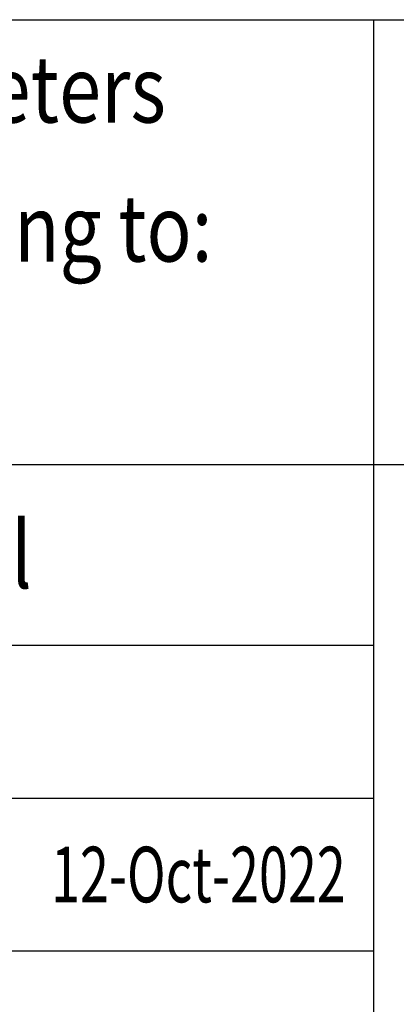
# Model space of a CAD drawing. Units: millimetres. Extents: x 0 to 420, y 0 to 297.
# Drawn here: x 272 to 286, y 25 to 60 of the extents above; entities that cross this region are included whole.
import ezdxf

# ---------------------------------------------------------------- set-up
doc = ezdxf.new("R2010")
doc.units = ezdxf.units.MM
doc.layers.add('1', color=7, linetype='Continuous', true_color=0xffffff)
doc.layers.add('256', color=7, linetype='Continuous', true_color=0xffffff)
doc.styles.add('latin_extended', font='simplex.shx')

# ---------------------------------------------------------------- blocks, each defined once
blk = doc.blocks.new('TabularNote1')
at = {"layer": '256', "color": 163, "linetype": 'Continuous', "lineweight": 25}
for p, q in [((-73, 50), (-57, 50)), ((-57, 50), (-57, 45)), ((-57, 50), (-31, 50)), ((-57, 45), (-57, 40)), ((-57, 27.5), (-57, 22)), ((-73, 22), (-57, 22)), ((-57, 22), (-57, 16.5)), ((-73, 16.5), (-57, 16.5))]:
    blk.add_line(p, q, dxfattribs=at)
at = {"layer": '256', "color": 7, "linetype": 'Continuous', "lineweight": 25}
for p, q in [((-57, 40), (-57, 34)), ((-73, 34), (-57, 34)), ((-57, 34), (-31, 34)), ((-57, 34), (-57, 33)), ((-57, 33), (-57, 27.5)), ((-73, 27.5), (-57, 27.5)), ((-57, 16.5), (-57, 11))]:
    blk.add_line(p, q, dxfattribs=at)
at = {"layer": '1', "color": 18, "linetype": 'Continuous', "lineweight": 13, "line_spacing_factor": 0.963855, "style": 'latin_extended'}
for s, insert, char_height, attachment_point in [('\\W0.8321;All dimensions are in Millimeters', (-85, 47.5), 2.4, 5), ('\\W0.8192;Unspecified tolerance according to:', (-85, 42.5), 2.4, 5), ('\\W0.7903;Other dimensions acc. to 3D-model', (-111.733, 30.75), 2.4, 4), ('\\W0.6874;12-Oct-2022', (-58, 19.25), 2, 6)]:
    blk.add_mtext(s, dxfattribs=dict(at, insert=insert, char_height=char_height, attachment_point=attachment_point))

msp = doc.modelspace()

# ---------------------------------------------------------------- block references
at = {"layer": '256', "color": 163, "linetype": 'Continuous', "lineweight": 70}
msp.add_blockref('TabularNote1', (342, 10), dxfattribs=at)

doc.saveas('drawing.dxf')
